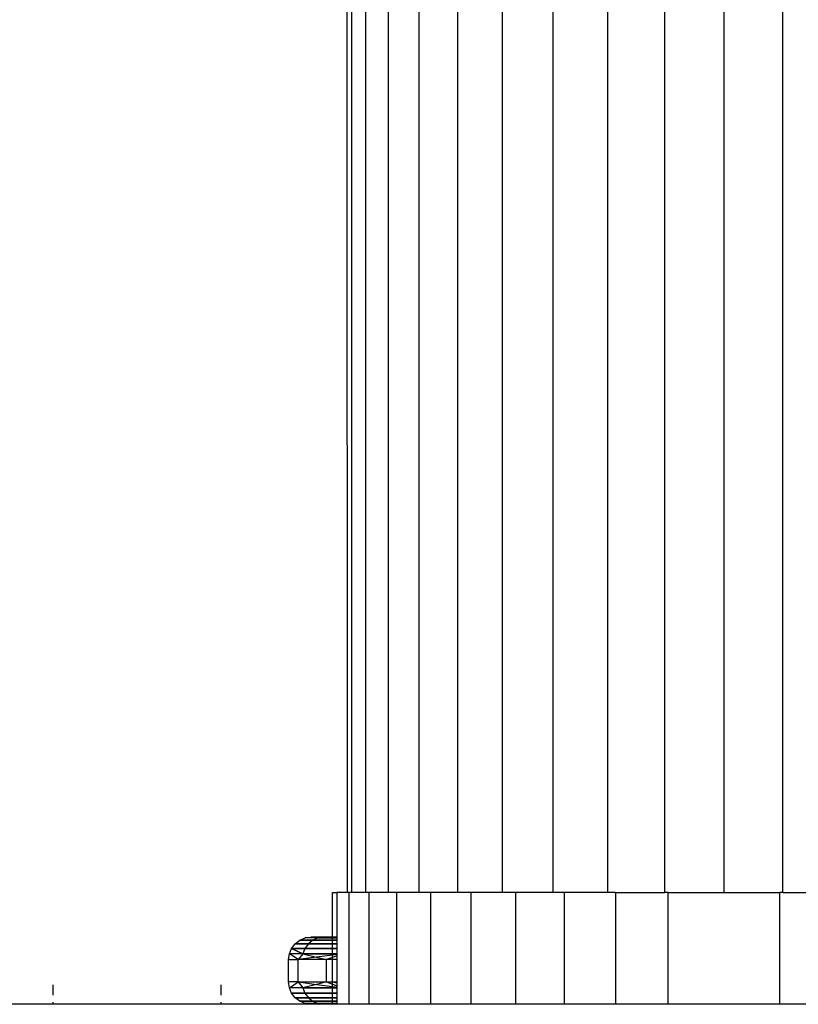
# Model space of a CAD drawing. Units: millimetres. Extents: x 59187 to 69218, y -6589 to 2690.
# Drawn here: x 66562 to 66596, y -2936 to -2892 of the extents above; entities that cross this region are included whole.
import ezdxf

# ---------------------------------------------------------------- set-up
doc = ezdxf.new("R2010")
doc.units = ezdxf.units.MM

msp = doc.modelspace()

# ---------------------------------------------------------------- linework, layer by layer
for p, q in [((66577.987, -2241.186), (66577.987, -2931.186)), ((66579.368, -2931.186), (66579.368, -2241.186)), ((66581.086, -2241.186), (66581.086, -2931.186)), ((66583.096, -2931.186), (66583.096, -2241.186)), ((66585.351, -2241.186), (66585.351, -2931.186)), ((66587.793, -2241.186), (66587.793, -2931.186)), ((66590.364, -2931.186), (66590.364, -2241.186)), ((66593, -2241.186), (66593, -2931.186)), ((66595.636, -2931.186), (66595.636, -2241.186)), ((66576.123, -2873.478), (66576.15, -2931.186)), ((66576.358, -2931.186), (66576.358, -2875.846)), ((66576.975, -2876.762), (66576.975, -2931.186)), ((66575.5, -2931.186), (66575.685, -2931.186)), ((66575.5, -2933.186), (66575.5, -2931.186)), ((66575.685, -2931.186), (66575.685, -2933.186)), ((66576.15, -2931.186), (66575.685, -2931.186)), ((66576.234, -2931.186), (66576.15, -2931.186)), ((66576.234, -2936.186), (66576.234, -2931.186)), ((66576.358, -2931.186), (66576.234, -2931.186)), ((66576.975, -2931.186), (66576.358, -2931.186)), ((66577.135, -2931.186), (66576.975, -2931.186)), ((66577.135, -2936.186), (66577.135, -2931.186)), ((66577.987, -2931.186), (66577.135, -2931.186)), ((66578.365, -2931.186), (66577.987, -2931.186)), ((66578.365, -2931.186), (66578.365, -2936.186)), ((66579.368, -2931.186), (66578.365, -2931.186)), ((66579.894, -2931.186), (66579.368, -2931.186)), ((66579.894, -2936.186), (66579.894, -2931.186)), ((66581.086, -2931.186), (66579.894, -2931.186)), ((66581.684, -2931.186), (66581.086, -2931.186)), ((66581.684, -2931.186), (66581.684, -2936.186)), ((66583.096, -2931.186), (66581.684, -2931.186)), ((66583.69, -2931.186), (66583.096, -2931.186)), ((66583.69, -2936.186), (66583.69, -2931.186)), ((66585.351, -2931.186), (66583.69, -2931.186)), ((66585.865, -2931.186), (66585.351, -2931.186)), ((66585.865, -2936.186), (66585.865, -2931.186)), ((66587.793, -2931.186), (66585.865, -2931.186)), ((66588.154, -2931.186), (66587.793, -2931.186)), ((66588.154, -2931.186), (66588.154, -2936.186)), ((66588.154, -2931.186), (66590.364, -2931.186)), ((66590.5, -2931.186), (66590.364, -2931.186)), ((66590.5, -2936.186), (66590.5, -2931.186)), ((66590.5, -2931.186), (66593, -2931.186)), ((66593, -2931.186), (66595.5, -2931.186)), ((66595.5, -2936.186), (66595.5, -2931.186)), ((66595.636, -2931.186), (66595.5, -2931.186)), ((66595.636, -2931.186), (66597.847, -2931.186)), ((66573.666, -2933.686), (66573.825, -2933.479)), ((66573.666, -2933.686), (66573.825, -2933.479)), ((66573.825, -2933.479), (66574.032, -2933.32)), ((66573.825, -2933.479), (66574.032, -2933.32)), ((66574.418, -2933.479), (66573.825, -2933.479)), ((66573.825, -2933.479), (66574.418, -2933.479)), ((66574.418, -2933.479), (66573.825, -2933.479)), ((66573.825, -2933.479), (66574.418, -2933.479)), ((66574.032, -2933.32), (66574.273, -2933.22)), ((66574.032, -2933.32), (66574.273, -2933.22)), ((66574.618, -2933.32), (66574.032, -2933.32)), ((66574.032, -2933.32), (66574.618, -2933.32)), ((66574.618, -2933.32), (66574.032, -2933.32)), ((66574.032, -2933.32), (66574.618, -2933.32)), ((66574.418, -2933.479), (66574.264, -2933.686)), ((66574.418, -2933.479), (66574.264, -2933.686)), ((66574.418, -2933.479), (66574.264, -2933.686)), ((66574.418, -2933.479), (66574.264, -2933.686)), ((66574.273, -2933.22), (66574.936, -2933.186)), ((66574.273, -2933.22), (66574.532, -2933.186)), ((66574.934, -2933.186), (66574.273, -2933.22)), ((66574.273, -2933.22), (66574.936, -2933.186)), ((66574.273, -2933.22), (66574.532, -2933.186)), ((66574.934, -2933.186), (66574.273, -2933.22)), ((66574.851, -2933.22), (66574.273, -2933.22)), ((66574.851, -2933.22), (66574.273, -2933.22)), ((66574.851, -2933.22), (66574.273, -2933.22)), ((66574.851, -2933.22), (66574.273, -2933.22)), ((66574.618, -2933.32), (66574.418, -2933.479)), ((66574.618, -2933.32), (66574.418, -2933.479)), ((66574.618, -2933.32), (66574.418, -2933.479)), ((66574.618, -2933.32), (66574.418, -2933.479)), ((66575.685, -2933.479), (66574.418, -2933.479)), ((66574.418, -2933.479), (66575.685, -2933.479)), ((66575.685, -2933.479), (66574.418, -2933.479)), ((66574.418, -2933.479), (66575.685, -2933.479)), ((66574.936, -2933.186), (66574.532, -2933.186)), ((66574.851, -2933.22), (66574.618, -2933.32)), ((66574.851, -2933.22), (66574.618, -2933.32)), ((66574.851, -2933.22), (66574.618, -2933.32)), ((66574.851, -2933.22), (66574.618, -2933.32)), ((66575.685, -2933.32), (66574.618, -2933.32)), ((66574.618, -2933.32), (66575.685, -2933.32)), ((66575.685, -2933.32), (66574.618, -2933.32)), ((66574.618, -2933.32), (66575.685, -2933.32)), ((66574.936, -2933.186), (66574.851, -2933.22)), ((66574.934, -2933.186), (66574.851, -2933.22)), ((66574.934, -2933.186), (66574.851, -2933.22)), ((66575.685, -2933.198), (66574.851, -2933.22)), ((66575.685, -2933.198), (66574.851, -2933.22)), ((66574.851, -2933.22), (66575.5, -2933.22)), ((66575.685, -2933.22), (66574.851, -2933.22)), ((66575.685, -2933.22), (66574.851, -2933.22)), ((66575.5, -2933.186), (66574.936, -2933.186)), ((66575.685, -2933.186), (66575.5, -2933.186)), ((66575.5, -2933.22), (66575.5, -2933.186)), ((66575.5, -2933.22), (66575.685, -2933.22)), ((66575.5, -2933.927), (66575.5, -2933.22)), ((66575.685, -2933.186), (66575.685, -2933.22)), ((66575.685, -2933.22), (66575.685, -2933.927)), ((66573.532, -2934.186), (66573.566, -2933.927)), ((66573.532, -2934.186), (66573.566, -2933.927)), ((66573.566, -2933.927), (66573.666, -2933.686)), ((66573.566, -2933.927), (66573.666, -2933.686)), ((66574.168, -2933.927), (66573.566, -2933.927)), ((66573.961, -2934.186), (66573.566, -2933.927)), ((66574.264, -2933.686), (66573.666, -2933.686)), ((66573.666, -2933.686), (66574.264, -2933.686)), ((66574.168, -2933.927), (66573.666, -2933.686)), ((66573.666, -2933.686), (66574.168, -2933.927)), ((66574.264, -2933.686), (66573.666, -2933.686)), ((66573.666, -2933.686), (66574.264, -2933.686)), ((66574.168, -2933.927), (66573.961, -2934.186)), ((66574.264, -2933.686), (66574.168, -2933.927)), ((66574.264, -2933.686), (66574.168, -2933.927)), ((66574.264, -2933.686), (66574.168, -2933.927)), ((66574.264, -2933.686), (66574.168, -2933.927)), ((66574.168, -2933.927), (66575.5, -2933.927)), ((66574.168, -2933.927), (66574.784, -2934.078)), ((66575.685, -2933.927), (66574.168, -2933.927)), ((66575.685, -2933.927), (66574.168, -2933.927)), ((66575.685, -2933.686), (66574.264, -2933.686)), ((66574.264, -2933.686), (66575.685, -2933.686)), ((66575.685, -2933.686), (66574.264, -2933.686)), ((66574.264, -2933.686), (66575.685, -2933.686)), ((66575.5, -2933.984), (66574.784, -2934.078)), ((66575.5, -2933.927), (66575.685, -2933.927)), ((66575.5, -2933.984), (66575.5, -2933.927)), ((66575.685, -2933.96), (66575.5, -2933.984)), ((66575.5, -2934.086), (66575.5, -2933.984)), ((66575.685, -2934.018), (66575.5, -2934.086)), ((66575.685, -2933.927), (66575.685, -2933.96)), ((66575.685, -2933.96), (66575.685, -2934.018)), ((66575.685, -2934.018), (66575.685, -2934.153)), ((66573.532, -2935.186), (66573.532, -2934.186)), ((66573.532, -2934.186), (66573.961, -2934.186)), ((66574.784, -2934.078), (66573.961, -2934.186)), ((66573.961, -2935.186), (66573.961, -2934.186)), ((66575.227, -2934.186), (66573.961, -2934.186)), ((66574.784, -2934.078), (66575.227, -2934.186)), ((66575.5, -2934.086), (66575.227, -2934.186)), ((66575.227, -2935.186), (66575.227, -2934.186)), ((66575.5, -2934.186), (66575.227, -2934.186)), ((66575.5, -2934.186), (66575.5, -2934.086)), ((66575.5, -2934.186), (66575.685, -2934.153)), ((66575.685, -2934.186), (66575.5, -2934.186)), ((66575.5, -2935.186), (66575.5, -2934.186)), ((66575.685, -2934.153), (66575.685, -2934.186)), ((66575.685, -2934.186), (66575.685, -2935.186)), ((66563, -2935.784), (66563, -2935.308)), ((66570.5, -2935.308), (66570.5, -2935.784)), ((66573.961, -2935.186), (66573.532, -2935.186)), ((66573.566, -2935.445), (66573.532, -2935.186)), ((66573.566, -2935.445), (66573.532, -2935.186)), ((66573.566, -2935.445), (66573.961, -2935.186)), ((66573.961, -2935.186), (66575.227, -2935.186)), ((66573.961, -2935.186), (66574.168, -2935.445)), ((66573.961, -2935.186), (66574.784, -2935.294)), ((66574.784, -2935.294), (66574.168, -2935.445)), ((66575.227, -2935.186), (66574.784, -2935.294)), ((66574.784, -2935.294), (66575.5, -2935.389)), ((66575.227, -2935.186), (66575.5, -2935.186)), ((66575.227, -2935.186), (66575.5, -2935.287)), ((66575.5, -2935.186), (66575.685, -2935.186)), ((66575.5, -2935.186), (66575.685, -2935.22)), ((66575.5, -2935.287), (66575.5, -2935.186)), ((66575.5, -2935.287), (66575.685, -2935.355)), ((66575.5, -2935.389), (66575.5, -2935.287)), ((66575.685, -2935.186), (66575.685, -2935.22)), ((66575.685, -2935.22), (66575.685, -2935.355)), ((66574.168, -2935.445), (66573.566, -2935.445)), ((66573.666, -2935.686), (66573.566, -2935.445)), ((66573.666, -2935.686), (66573.566, -2935.445)), ((66574.264, -2935.686), (66573.666, -2935.686)), ((66573.666, -2935.686), (66574.264, -2935.686)), ((66573.825, -2935.893), (66573.666, -2935.686)), ((66574.264, -2935.686), (66573.666, -2935.686)), ((66573.666, -2935.686), (66574.264, -2935.686)), ((66573.825, -2935.893), (66573.666, -2935.686)), ((66575.5, -2935.445), (66574.168, -2935.445)), ((66574.168, -2935.445), (66574.264, -2935.686)), ((66574.168, -2935.445), (66575.685, -2935.445)), ((66574.168, -2935.445), (66574.264, -2935.686)), ((66574.168, -2935.445), (66574.264, -2935.686)), ((66574.168, -2935.445), (66575.685, -2935.445)), ((66574.168, -2935.445), (66574.264, -2935.686)), ((66575.685, -2935.686), (66574.264, -2935.686)), ((66574.264, -2935.686), (66575.685, -2935.686)), ((66574.264, -2935.686), (66574.418, -2935.893)), ((66574.264, -2935.686), (66574.418, -2935.893)), ((66575.685, -2935.686), (66574.264, -2935.686)), ((66574.264, -2935.686), (66575.685, -2935.686)), ((66574.264, -2935.686), (66574.418, -2935.893)), ((66574.264, -2935.686), (66574.418, -2935.893)), ((66575.5, -2935.389), (66575.685, -2935.413)), ((66575.5, -2935.445), (66575.5, -2935.389)), ((66575.685, -2935.445), (66575.5, -2935.445)), ((66575.5, -2936.152), (66575.5, -2935.445)), ((66575.685, -2935.355), (66575.685, -2935.413)), ((66575.685, -2935.413), (66575.685, -2935.445)), ((66575.685, -2935.445), (66575.685, -2936.152)), ((66563, -2936.186), (66560, -2936.186)), ((66563, -2936.186), (66563, -2936.084)), ((66570.5, -2936.186), (66563, -2936.186)), ((66570.5, -2936.084), (66570.5, -2936.186)), ((66574.934, -2936.186), (66570.5, -2936.186)), ((66574.418, -2935.893), (66573.825, -2935.893)), ((66573.825, -2935.893), (66574.418, -2935.893)), ((66574.032, -2936.052), (66573.825, -2935.893)), ((66574.418, -2935.893), (66573.825, -2935.893)), ((66573.825, -2935.893), (66574.418, -2935.893)), ((66574.032, -2936.052), (66573.825, -2935.893)), ((66574.618, -2936.052), (66574.032, -2936.052)), ((66574.032, -2936.052), (66574.618, -2936.052)), ((66574.273, -2936.152), (66574.032, -2936.052)), ((66574.618, -2936.052), (66574.032, -2936.052)), ((66574.032, -2936.052), (66574.618, -2936.052)), ((66574.273, -2936.152), (66574.032, -2936.052)), ((66574.851, -2936.152), (66574.273, -2936.152)), ((66574.273, -2936.152), (66574.851, -2936.152)), ((66574.936, -2936.186), (66574.273, -2936.152)), ((66574.532, -2936.186), (66574.273, -2936.152)), ((66574.273, -2936.152), (66574.934, -2936.186)), ((66574.851, -2936.152), (66574.273, -2936.152)), ((66574.273, -2936.152), (66574.851, -2936.152)), ((66574.936, -2936.186), (66574.273, -2936.152)), ((66574.532, -2936.186), (66574.273, -2936.152)), ((66574.273, -2936.152), (66574.934, -2936.186)), ((66575.685, -2935.893), (66574.418, -2935.893)), ((66574.418, -2935.893), (66575.685, -2935.893)), ((66574.418, -2935.893), (66574.618, -2936.052)), ((66574.418, -2935.893), (66574.618, -2936.052)), ((66575.685, -2935.893), (66574.418, -2935.893)), ((66574.418, -2935.893), (66575.685, -2935.893)), ((66574.418, -2935.893), (66574.618, -2936.052)), ((66574.418, -2935.893), (66574.618, -2936.052)), ((66575.685, -2936.052), (66574.618, -2936.052)), ((66574.618, -2936.052), (66575.685, -2936.052)), ((66574.618, -2936.052), (66574.851, -2936.152)), ((66574.618, -2936.052), (66574.851, -2936.152)), ((66575.685, -2936.052), (66574.618, -2936.052)), ((66574.618, -2936.052), (66575.685, -2936.052)), ((66574.618, -2936.052), (66574.851, -2936.152)), ((66574.618, -2936.052), (66574.851, -2936.152)), ((66574.851, -2936.152), (66574.934, -2936.186)), ((66575.5, -2936.152), (66574.851, -2936.152)), ((66574.851, -2936.152), (66575.685, -2936.152)), ((66574.851, -2936.152), (66575.685, -2936.175)), ((66574.851, -2936.152), (66574.934, -2936.186)), ((66574.851, -2936.152), (66575.685, -2936.152)), ((66574.851, -2936.152), (66575.685, -2936.175)), ((66574.851, -2936.152), (66574.934, -2936.186)), ((66575.5, -2936.186), (66574.934, -2936.186)), ((66575.685, -2936.152), (66575.5, -2936.152)), ((66575.5, -2936.186), (66575.5, -2936.152)), ((66575.685, -2936.186), (66575.5, -2936.186)), ((66575.685, -2936.152), (66575.685, -2936.186)), ((66576.234, -2936.186), (66575.685, -2936.186)), ((66577.135, -2936.186), (66576.234, -2936.186)), ((66578.365, -2936.186), (66577.135, -2936.186)), ((66579.894, -2936.186), (66578.365, -2936.186)), ((66581.684, -2936.186), (66579.894, -2936.186)), ((66583.69, -2936.186), (66581.684, -2936.186)), ((66585.865, -2936.186), (66583.69, -2936.186)), ((66588.154, -2936.186), (66585.865, -2936.186)), ((66590.5, -2936.186), (66588.154, -2936.186)), ((66595.5, -2936.186), (66590.5, -2936.186)), ((66597.847, -2936.186), (66595.5, -2936.186))]:
    msp.add_line(p, q)

doc.saveas('drawing.dxf')
